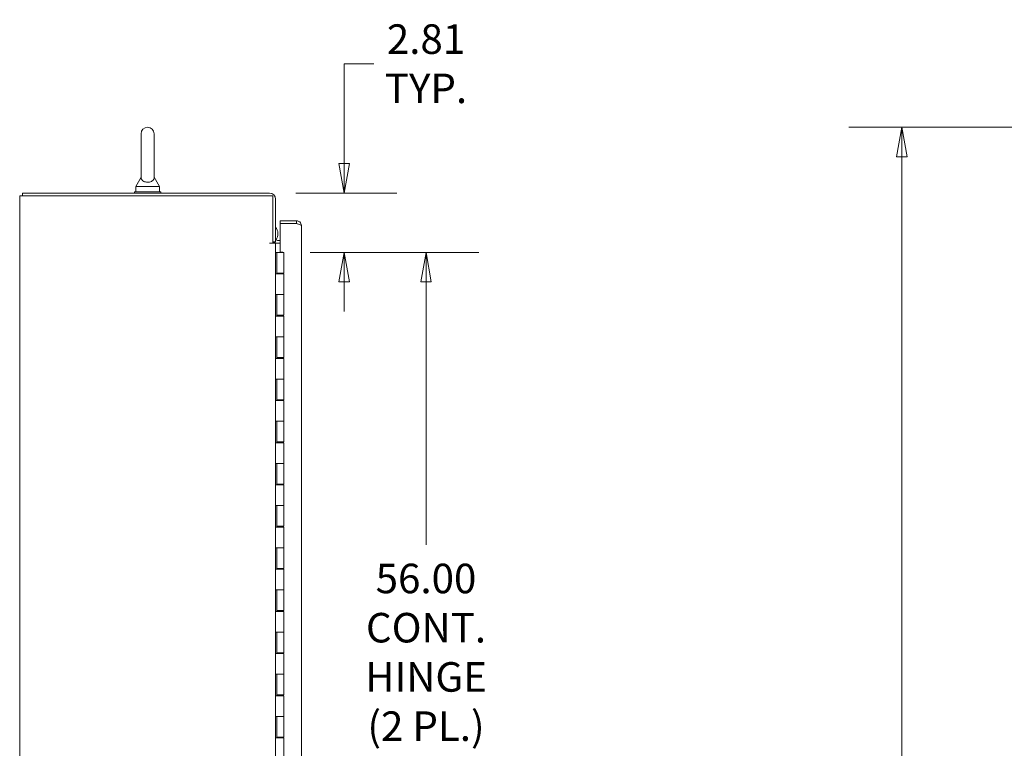
# Model space of a CAD drawing. Units: inches. Extents: x 6 to 331, y 6 to 205.
# Drawn here: x 17 to 63, y 131 to 165 of the extents above; entities that cross this region are included whole.
import ezdxf

# ---------------------------------------------------------------- set-up
doc = ezdxf.new("R2010")
doc.units = ezdxf.units.IN
doc.header["$LTSCALE"] = 20
doc.header["$MEASUREMENT"] = 0
doc.layers.get('0').update_dxf_attribs({"lineweight": 0})
doc.layers.add('Dimension (ANSI)', color=7, linetype='Continuous', lineweight=5)
doc.layers.add('Visible (ANSI)', color=7, linetype='Continuous', lineweight=5)
doc.styles.add('ROMANS', font='tahoma.ttf')
doc.dimstyles.new('Default (ANSI)', dxfattribs={"dimscale": 20, "dimtxt": 0.07, "dimasz": 0.07, "dimexe": 0.125, "dimexo": 0.0625, "dimgap": 0.031496, "dimtad": 0, "dimtih": 1, "dimtoh": 1, "dimrnd": 1e-08, "dimzin": 0, "dimdsep": 46, "dimtxsty": 'ROMANS', "dimblk": 'Filled-1', "dimcen": 0.09, "dimdle": 0.393701, "dimclrd": 256, "dimclre": 256, "dimclrt": 256, "dimadec": 0, "dimazin": 0, "dimtfac": 0.928571, "dimtofl": 0, "dimtmove": 0, "dimatfit": 3, "dimfxl": 1, "dimtolj": 1, "dimtzin": 0, "dimlwd": -1, "dimlwe": -1, "dimarcsym": 0})

# ---------------------------------------------------------------- blocks, each defined once
blk = doc.blocks.new('Filled-1')
at = {"color": 0}
for p, q in [((0, 0), (-1, 0.179)), ((-1, 0.179), (-1, -0.179)), ((-1, 0), (0, 0)), ((-1, -0.179), (0, 0))]:
    blk.add_line(p, q, dxfattribs=at)
at = {"color": 0, "flags": 128}
blk.add_lwpolyline([(-1, -0.179), (0, 0), (-1, 0.179), (-1, -0.179)], dxfattribs=at)
at = {"color": 0}
blk.add_solid([(-1, -0.179), (0, 0), (-1, 0.179), (-1, -0.179)], dxfattribs=at)
blk = doc.blocks.new('*D9')
at = {"layer": 'Defpoints', "color": 0, "transparency": 16777216}
for p in [(28.657, 157.017), (32.202, 157.017), (29.336, 154.204)]:
    blk.add_point(p, dxfattribs=at)
at = {"layer": 'Dimension (ANSI)', "transparency": 16777216}
for p, q in [((32.202, 158.417), (32.202, 163.153)), ((32.202, 163.153), (33.602, 163.153)), ((29.907, 157.017), (34.702, 157.017)), ((30.586, 154.204), (34.702, 154.204)), ((32.202, 152.804), (32.202, 151.404))]:
    blk.add_line(p, q, dxfattribs=at)
at = {"layer": 'Dimension (ANSI)', "transparency": 16777216, "xscale": 1.400000005960464, "yscale": 1.400000005960464, "zscale": 1.400000005960464}
for p, rotation in [((32.202, 157.017), 270), ((32.202, 154.204), 90)]:
    blk.add_blockref('Filled-1', p, dxfattribs=dict(at, rotation=rotation))
at = {"layer": 'Dimension (ANSI)', "transparency": 16777216, "insert": (36.081, 163.153), "char_height": 1.4, "attachment_point": 5, "style": 'ROMANS'}
blk.add_mtext('\\A1;2.81\\PTYP.', dxfattribs=at)
blk = doc.blocks.new('*D12')
at = {"layer": 'Defpoints', "color": 0, "transparency": 16777216}
for p in [(29.336, 154.204), (29.019, 98.204), (36.081, 98.204)]:
    blk.add_point(p, dxfattribs=at)
at = {"layer": 'Dimension (ANSI)', "transparency": 16777216}
for p, q in [((30.586, 154.204), (38.581, 154.204)), ((36.081, 152.804), (36.081, 140.342)), ((36.081, 99.604), (36.081, 130.149)), ((30.269, 98.204), (38.581, 98.204))]:
    blk.add_line(p, q, dxfattribs=at)
at = {"layer": 'Dimension (ANSI)', "transparency": 16777216, "xscale": 1.400000005960464, "yscale": 1.400000005960464, "zscale": 1.400000005960464}
for p, rotation in [((36.081, 154.204), 90), ((36.081, 98.204), 270)]:
    blk.add_blockref('Filled-1', p, dxfattribs=dict(at, rotation=rotation))
at = {"layer": 'Dimension (ANSI)', "transparency": 16777216, "insert": (36.081, 135.246), "char_height": 1.4, "attachment_point": 5, "style": 'ROMANS'}
blk.add_mtext('\\A1;\\fTahoma|b0|i0;\\H1.4000;56.00\\P\\fTahoma|b0|i0;\\H1.4000;CONT.\\P\\fTahoma|b0|i0;\\H1.4000;HINGE\\P\\fTahoma|b0|i0;\\H1.4000;(2 PL.)', dxfattribs=at)
blk = doc.blocks.new('*D18')
at = {"layer": 'Defpoints', "color": 0, "transparency": 16777216}
for p in [(77.686, 160.139), (58.629, 82.892), (76.542, 82.892)]:
    blk.add_point(p, dxfattribs=at)
at = {"layer": 'Dimension (ANSI)', "transparency": 16777216}
for p, q in [((76.436, 160.139), (56.129, 160.139)), ((58.629, 158.739), (58.629, 125.251)), ((58.629, 84.292), (58.629, 117.78)), ((75.292, 82.892), (56.129, 82.892))]:
    blk.add_line(p, q, dxfattribs=at)
at = {"layer": 'Dimension (ANSI)', "transparency": 16777216, "xscale": 1.400000005960464, "yscale": 1.400000005960464, "zscale": 1.400000005960464}
for p, rotation in [((58.629, 160.139), 90), ((58.629, 82.892), 270)]:
    blk.add_blockref('Filled-1', p, dxfattribs=dict(at, rotation=rotation))
at = {"layer": 'Dimension (ANSI)', "transparency": 16777216, "insert": (58.629, 121.515), "char_height": 1.4, "attachment_point": 5, "style": 'ROMANS'}
blk.add_mtext('\\A1;\\fTahoma|b0|i0;\\H1.4000;(77.25)\\P\\fTahoma|b0|i0;\\H1.4000;TOTAL\\P\\fTahoma|b0|i0;\\H1.4000;HEIGHT', dxfattribs=at)

msp = doc.modelspace()

# ---------------------------------------------------------------- linework, layer by layer
at = {"layer": 'Visible (ANSI)'}
for p, q in [((22.575, 159.8291), (22.575, 157.7691)), ((23.195, 157.7691), (23.195, 159.8291)), ((22.575, 157.7691), (22.325, 157.3291)), ((23.195, 157.7691), (23.445, 157.3291)), ((22.325, 157.3291), (23.445, 157.3291)), ((22.325, 157.3291), (22.325, 157.0791)), ((23.445, 157.3291), (23.445, 157.0791)), ((17.1127, 156.8826), (16.8225, 156.8826)), ((16.8225, 95.0256), (16.8225, 156.8826)), ((28.6572, 157.0166), (16.9565, 157.0166)), ((16.9565, 156.8826), (16.9565, 157.0166)), ((17.1127, 156.8826), (28.8135, 156.8826)), ((23.51, 157.0791), (22.26, 157.0791)), ((22.26, 157.0791), (22.26, 157.0166)), ((23.51, 157.0791), (23.51, 157.0166)), ((28.8135, 156.8826), (28.8135, 154.6418)), ((28.9475, 154.7086), (28.9475, 156.7264)), ((29.9459, 155.7041), (29.1736, 155.7041)), ((29.1736, 155.5701), (29.1736, 155.7041)), ((29.9459, 155.5701), (29.1736, 155.5701)), ((29.1736, 154.2198), (29.1736, 155.5694)), ((29.1736, 155.5694), (29.9459, 155.5694)), ((29.9459, 155.5701), (29.9459, 155.7041)), ((30.1736, 155.4764), (30.1736, 96.9319)), ((28.657, 154.6416), (28.657, 154.6418)), ((28.657, 154.6418), (28.8135, 154.6418)), ((28.6572, 154.6416), (28.657, 154.6416)), ((28.9475, 154.6416), (28.6572, 154.6416)), ((28.8135, 154.7086), (28.9475, 154.7086)), ((29.0412, 154.6416), (28.9475, 154.6416)), ((28.9475, 154.6416), (28.9475, 97.2666)), ((29.1736, 154.7756), (29.0412, 154.7756)), ((29.1736, 154.6416), (29.0412, 154.6416)), ((28.9475, 154.2041), (28.9477, 154.2041)), ((28.9477, 154.2041), (29.0104, 154.2041)), ((28.9477, 153.1841), (28.9477, 154.2041)), ((29.0104, 153.1841), (29.0104, 154.2041)), ((29.0104, 154.2041), (29.0105, 154.2041)), ((29.0105, 154.2041), (29.336, 154.2041)), ((29.0105, 154.2041), (29.0105, 153.2241)), ((29.1736, 154.2198), (29.2986, 154.2198)), ((29.2986, 154.2198), (29.2986, 154.2041)), ((29.336, 154.2041), (29.336, 153.2241)), ((28.9477, 153.1841), (28.9483, 153.1841)), ((29.019, 153.1841), (28.9483, 153.1841)), ((29.336, 153.2241), (29.0105, 153.2241)), ((29.0165, 153.2241), (29.0165, 153.1841)), ((29.019, 153.1841), (29.336, 153.1841)), ((29.0795, 153.2241), (29.0795, 153.1841)), ((29.267, 153.2241), (29.267, 153.1841)), ((29.3197, 153.2241), (29.3197, 153.1841)), ((29.336, 153.1841), (29.336, 152.2041)), ((28.9477, 151.1841), (28.9477, 152.2041)), ((28.9483, 152.2041), (28.9477, 152.2041)), ((28.9483, 152.2041), (29.019, 152.2041)), ((29.0104, 151.1841), (29.0104, 152.2041)), ((29.0105, 152.2041), (29.0105, 151.2241)), ((29.336, 152.2041), (29.019, 152.2041)), ((29.019, 152.2041), (29.336, 152.2041)), ((29.336, 152.2041), (29.336, 151.2241)), ((29.336, 151.2241), (29.0105, 151.2241)), ((29.0165, 151.2241), (29.0165, 151.1841)), ((29.0795, 151.2241), (29.0795, 151.1841)), ((29.267, 151.2241), (29.267, 151.1841)), ((29.3197, 151.2241), (29.3197, 151.1841)), ((28.9477, 151.1841), (28.9483, 151.1841)), ((29.019, 151.1841), (28.9483, 151.1841)), ((29.019, 151.1841), (29.336, 151.1841)), ((29.336, 151.1841), (29.336, 150.2041)), ((28.9477, 149.1841), (28.9477, 150.2041)), ((28.9483, 150.2041), (28.9477, 150.2041)), ((28.9483, 150.2041), (29.019, 150.2041)), ((29.0104, 149.1841), (29.0104, 150.2041)), ((29.0105, 150.2041), (29.0105, 149.2241)), ((29.336, 150.2041), (29.019, 150.2041)), ((29.019, 150.2041), (29.336, 150.2041)), ((29.336, 150.2041), (29.336, 149.2241)), ((28.9477, 149.1841), (28.9483, 149.1841)), ((29.019, 149.1841), (28.9483, 149.1841)), ((29.336, 149.2241), (29.0105, 149.2241)), ((29.0165, 149.2241), (29.0165, 149.1841)), ((29.019, 149.1841), (29.336, 149.1841)), ((29.0795, 149.2241), (29.0795, 149.1841)), ((29.267, 149.2241), (29.267, 149.1841)), ((29.3197, 149.2241), (29.3197, 149.1841)), ((29.336, 149.1841), (29.336, 148.2041)), ((28.9477, 147.1841), (28.9477, 148.2041)), ((28.9483, 148.2041), (28.9477, 148.2041)), ((28.9483, 148.2041), (29.019, 148.2041)), ((29.0104, 147.1841), (29.0104, 148.2041)), ((29.0105, 148.2041), (29.0105, 147.2241)), ((29.336, 148.2041), (29.019, 148.2041)), ((29.019, 148.2041), (29.336, 148.2041)), ((29.336, 148.2041), (29.336, 147.2241)), ((28.9477, 147.1841), (28.9483, 147.1841)), ((29.019, 147.1841), (28.9483, 147.1841)), ((29.336, 147.2241), (29.0105, 147.2241)), ((29.0165, 147.2241), (29.0165, 147.1841)), ((29.019, 147.1841), (29.336, 147.1841)), ((29.0795, 147.2241), (29.0795, 147.1841)), ((29.267, 147.2241), (29.267, 147.1841)), ((29.3197, 147.2241), (29.3197, 147.1841)), ((29.336, 147.1841), (29.336, 146.2041)), ((28.9477, 145.1841), (28.9477, 146.2041)), ((28.9483, 146.2041), (28.9477, 146.2041)), ((28.9483, 146.2041), (29.019, 146.2041)), ((29.0104, 145.1841), (29.0104, 146.2041)), ((29.0105, 146.2041), (29.0105, 145.2241)), ((29.336, 146.2041), (29.019, 146.2041)), ((29.019, 146.2041), (29.336, 146.2041)), ((29.336, 146.2041), (29.336, 145.2241)), ((28.9477, 145.1841), (28.9483, 145.1841)), ((29.019, 145.1841), (28.9483, 145.1841)), ((29.336, 145.2241), (29.0105, 145.2241)), ((29.0165, 145.2241), (29.0165, 145.1841)), ((29.019, 145.1841), (29.336, 145.1841)), ((29.0795, 145.2241), (29.0795, 145.1841)), ((29.267, 145.2241), (29.267, 145.1841)), ((29.3197, 145.2241), (29.3197, 145.1841)), ((29.336, 145.1841), (29.336, 144.2041)), ((28.9477, 143.1841), (28.9477, 144.2041)), ((28.9483, 144.2041), (28.9477, 144.2041)), ((28.9483, 144.2041), (29.019, 144.2041)), ((29.0104, 143.1841), (29.0104, 144.2041)), ((29.0105, 144.2041), (29.0105, 143.2241)), ((29.336, 144.2041), (29.019, 144.2041)), ((29.019, 144.2041), (29.336, 144.2041)), ((29.336, 144.2041), (29.336, 143.2241)), ((28.9477, 143.1841), (28.9483, 143.1841)), ((29.019, 143.1841), (28.9483, 143.1841)), ((29.336, 143.2241), (29.0105, 143.2241)), ((29.0165, 143.2241), (29.0165, 143.1841)), ((29.019, 143.1841), (29.336, 143.1841)), ((29.0795, 143.2241), (29.0795, 143.1841)), ((29.267, 143.2241), (29.267, 143.1841)), ((29.3197, 143.2241), (29.3197, 143.1841)), ((29.336, 143.1841), (29.336, 142.2041)), ((28.9477, 141.1841), (28.9477, 142.2041)), ((28.9483, 142.2041), (28.9477, 142.2041)), ((28.9483, 142.2041), (29.019, 142.2041)), ((29.0104, 141.1841), (29.0104, 142.2041)), ((29.0105, 142.2041), (29.0105, 141.2241)), ((29.336, 142.2041), (29.019, 142.2041)), ((29.019, 142.2041), (29.336, 142.2041)), ((29.336, 142.2041), (29.336, 141.2241)), ((28.9477, 141.1841), (28.9483, 141.1841)), ((29.019, 141.1841), (28.9483, 141.1841)), ((29.336, 141.2241), (29.0105, 141.2241)), ((29.0165, 141.2241), (29.0165, 141.1841)), ((29.019, 141.1841), (29.336, 141.1841)), ((29.0795, 141.2241), (29.0795, 141.1841)), ((29.267, 141.2241), (29.267, 141.1841)), ((29.3197, 141.2241), (29.3197, 141.1841)), ((29.336, 141.1841), (29.336, 140.2041)), ((28.9477, 139.1841), (28.9477, 140.2041)), ((28.9483, 140.2041), (28.9477, 140.2041)), ((28.9483, 140.2041), (29.019, 140.2041)), ((29.0104, 139.1841), (29.0104, 140.2041)), ((29.0105, 140.2041), (29.0105, 139.2241)), ((29.336, 140.2041), (29.019, 140.2041)), ((29.019, 140.2041), (29.336, 140.2041)), ((29.336, 140.2041), (29.336, 139.2241)), ((28.9477, 139.1841), (28.9483, 139.1841)), ((29.019, 139.1841), (28.9483, 139.1841)), ((29.336, 139.2241), (29.0105, 139.2241)), ((29.0165, 139.2241), (29.0165, 139.1841)), ((29.019, 139.1841), (29.336, 139.1841)), ((29.0795, 139.2241), (29.0795, 139.1841)), ((29.267, 139.2241), (29.267, 139.1841)), ((29.3197, 139.2241), (29.3197, 139.1841)), ((29.336, 139.1841), (29.336, 138.2041)), ((28.9477, 137.1841), (28.9477, 138.2041)), ((28.9483, 138.2041), (28.9477, 138.2041)), ((28.9483, 138.2041), (29.019, 138.2041)), ((29.0104, 137.1841), (29.0104, 138.2041)), ((29.0105, 138.2041), (29.0105, 137.2241)), ((29.336, 138.2041), (29.019, 138.2041)), ((29.019, 138.2041), (29.336, 138.2041)), ((29.336, 138.2041), (29.336, 137.2241)), ((29.336, 137.2241), (29.0105, 137.2241)), ((29.0165, 137.2241), (29.0165, 137.1841)), ((29.0795, 137.2241), (29.0795, 137.1841)), ((29.267, 137.2241), (29.267, 137.1841)), ((29.3197, 137.2241), (29.3197, 137.1841)), ((28.9477, 137.1841), (28.9483, 137.1841)), ((29.019, 137.1841), (28.9483, 137.1841)), ((29.019, 137.1841), (29.336, 137.1841)), ((29.336, 137.1841), (29.336, 136.2041)), ((28.9477, 135.1841), (28.9477, 136.2041)), ((28.9483, 136.2041), (28.9477, 136.2041)), ((28.9483, 136.2041), (29.019, 136.2041)), ((29.0104, 135.1841), (29.0104, 136.2041)), ((29.0105, 136.2041), (29.0105, 135.2241)), ((29.336, 136.2041), (29.019, 136.2041)), ((29.019, 136.2041), (29.336, 136.2041)), ((29.336, 136.2041), (29.336, 135.2241)), ((28.9477, 135.1841), (28.9483, 135.1841)), ((29.019, 135.1841), (28.9483, 135.1841)), ((29.336, 135.2241), (29.0105, 135.2241)), ((29.0165, 135.2241), (29.0165, 135.1841)), ((29.019, 135.1841), (29.336, 135.1841)), ((29.0795, 135.2241), (29.0795, 135.1841)), ((29.267, 135.2241), (29.267, 135.1841)), ((29.3197, 135.2241), (29.3197, 135.1841)), ((29.336, 135.1841), (29.336, 134.2041)), ((28.9477, 133.1841), (28.9477, 134.2041)), ((28.9483, 134.2041), (28.9477, 134.2041)), ((28.9483, 134.2041), (29.019, 134.2041)), ((29.0104, 133.1841), (29.0104, 134.2041)), ((29.0105, 134.2041), (29.0105, 133.2241)), ((29.336, 134.2041), (29.019, 134.2041)), ((29.019, 134.2041), (29.336, 134.2041)), ((29.336, 134.2041), (29.336, 133.2241)), ((28.9477, 133.1841), (28.9483, 133.1841)), ((29.019, 133.1841), (28.9483, 133.1841)), ((29.336, 133.2241), (29.0105, 133.2241)), ((29.0165, 133.2241), (29.0165, 133.1841)), ((29.019, 133.1841), (29.336, 133.1841)), ((29.0795, 133.2241), (29.0795, 133.1841)), ((29.267, 133.2241), (29.267, 133.1841)), ((29.3197, 133.2241), (29.3197, 133.1841)), ((29.336, 133.1841), (29.336, 132.2041)), ((28.9477, 131.1841), (28.9477, 132.2041)), ((28.9483, 132.2041), (28.9477, 132.2041)), ((28.9483, 132.2041), (29.019, 132.2041)), ((29.0104, 131.1841), (29.0104, 132.2041)), ((29.0105, 132.2041), (29.0105, 131.2241)), ((29.336, 132.2041), (29.019, 132.2041)), ((29.019, 132.2041), (29.336, 132.2041)), ((29.336, 132.2041), (29.336, 131.2241)), ((28.9477, 131.1841), (28.9483, 131.1841)), ((29.019, 131.1841), (28.9483, 131.1841)), ((29.336, 131.2241), (29.0105, 131.2241)), ((29.0165, 131.2241), (29.0165, 131.1841)), ((29.019, 131.1841), (29.336, 131.1841)), ((29.0795, 131.2241), (29.0795, 131.1841)), ((29.267, 131.2241), (29.267, 131.1841)), ((29.3197, 131.2241), (29.3197, 131.1841)), ((29.336, 131.1841), (29.336, 130.2041))]:
    msp.add_line(p, q, dxfattribs=at)
for centre, radius, start, end in [((22.885, 159.8291), 0.31, 0, 180), ((28.6572, 156.7264), 0.2902, 0, 90), ((28.5654, 155.0878), 0.5, 325.1768, 40.16085), ((28.5654, 155.0878), 0.5, 296.84609, 296.89679), ((28.5654, 155.0878), 0.5, 299.75134, 309.77234), ((29.0412, 154.8694), 0.2277, 224.89565, 270), ((29.0412, 154.8694), 0.0937, 180, 270)]:
    msp.add_arc(centre, radius, start, end, dxfattribs=at)
for points, knots in [([(23.195, 157.7691), (23.195, 157.7691), (23.195, 157.7675), (23.1948, 157.7579), (23.1941, 157.7452), (23.1872, 157.7062), (23.1754, 157.669), (23.1227, 157.6098), (23.0961, 157.5901), (23.0388, 157.5612), (23.0079, 157.5504), (22.943, 157.5371), (22.9107, 157.5341), (22.8466, 157.5351), (22.816, 157.5388), (22.7568, 157.5523), (22.7293, 157.5622), (22.6768, 157.5885), (22.6535, 157.6055), (22.6118, 157.6474), (22.5965, 157.6731), (22.5763, 157.728), (22.5752, 157.755), (22.575, 157.7677), (22.575, 157.7691), (22.575, 157.7691)], [0.9142381, 0.9142381, 0.9142381, 0.9142381, 0.9520549, 0.9520549, 1.0311037, 1.0311037, 1.1787345, 1.1787345, 1.276263, 1.276263, 1.362415, 1.362415, 1.4398265, 1.4398265, 1.5142017, 1.5142017, 1.5926848, 1.5926848, 1.6852455, 1.6852455, 1.8026878, 1.8026878, 1.9462224, 1.9462224, 1.9858069, 1.9858069, 1.9858069, 1.9858069]), ([(30.1736, 155.4764), (30.1736, 155.5425), (30.1432, 155.608), (30.0926, 155.6506), (30.052, 155.6848), (29.999, 155.7041), (29.9459, 155.7041)], [0, 0, 0, 0, 0.8709453, 0.8709453, 0.8709453, 1.5707963, 1.5707963, 1.5707963, 1.5707963]), ([(29.9941, 155.5568), (29.9926, 155.5577), (29.991, 155.5586), (29.9895, 155.5594), (29.9761, 155.5664), (29.961, 155.5701), (29.9459, 155.5701)], [1.0308457, 1.0308457, 1.0308457, 1.0308457, 1.08733321, 1.08733321, 1.08733321, 1.57079633, 1.57079633, 1.57079633, 1.57079633]), ([(29.9459, 155.5694), (30.012, 155.5522), (30.0775, 155.535), (30.1201, 155.5178), (30.1543, 155.504), (30.1736, 155.4902), (30.1736, 155.4764)], [0, 0, 0, 0, 0.8709453, 0.8709453, 0.8709453, 1.5707963, 1.5707963, 1.5707963, 1.5707963])]:
    msp.add_open_spline(points, degree=3, knots=knots, dxfattribs=at)

# ---------------------------------------------------------------- dimensions: what is measured, and where the dimension line sits
at = {"layer": 'Dimension (ANSI)'}
for base, p1, p2, text, picture, middle in [((32.2015, 157.0166), (29.336, 154.2041), (28.6572, 157.0166), '<>\\PTYP.', '*D9', (36.0809, 163.153)), ((58.629, 82.8916), (77.6856, 160.1391), (76.5424, 82.8916), '\\fTahoma|b0|i0;\\H1.4000;(<>)\\P\\fTahoma|b0|i0;\\H1.4000;TOTAL\\P\\fTahoma|b0|i0;\\H1.4000;HEIGHT', '*D18', (58.629, 121.5154)), ((36.0809, 98.2041), (29.336, 154.2041), (29.019, 98.2041), '\\fTahoma|b0|i0;\\H1.4000;<>\\P\\fTahoma|b0|i0;\\H1.4000;CONT.\\P\\fTahoma|b0|i0;\\H1.4000;HINGE\\P\\fTahoma|b0|i0;\\H1.4000;(2 PL.)', '*D12', (36.0809, 135.2458))]:
    dim = msp.add_linear_dim(base=base, p1=p1, p2=p2, angle=90, text=text, dimstyle='Default (ANSI)', override={"dimgap": 0.031496, "dimdec": 2, "dimtol": 0, "dimlim": 0, "dimtp": 0, "dimtm": 0, "dimtdec": 2, "dimatfit": 1}, dxfattribs=at)
    dim.commit()
    dim.dimension.update_dxf_attribs({"geometry": picture, "text_midpoint": middle, "dimtype": 160})

doc.saveas('drawing.dxf')
